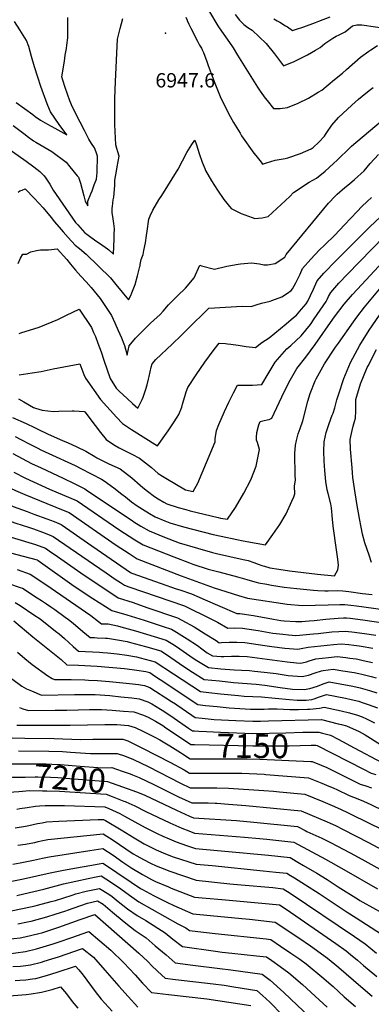
# Model space of a CAD drawing. Units: inches. Extents: x 2514136 to 2519609, y 1541925 to 1547320.
# Drawn here: x 2518451 to 2518875, y 1542838 to 1544025 of the extents above; entities that cross this region are included whole.
import ezdxf
from ezdxf.enums import TextEntityAlignment as Align

# ---------------------------------------------------------------- set-up
doc = ezdxf.new("R2010")
doc.units = ezdxf.units.IN
doc.header["$MEASUREMENT"] = 0
doc.layers.add('tile_2463_34_contour_10ft', color=193, linetype='Continuous')
doc.layers.add('tile_2463_34_spot_elev', color=52, linetype='Continuous')
doc.styles.add('Arial', font='arial.ttf')

msp = doc.modelspace()

# ---------------------------------------------------------------- linework, layer by layer
at = {"layer": 'tile_2463_34_contour_10ft'}
for points, elevation in [([(2518435.6, 1543870.5), (2518459.1, 1543853.9), (2518468.4, 1543847.2), (2518475.6, 1543841.4), (2518480.6, 1543836.2), (2518482.7, 1543833.7), (2518487.7, 1543826.3), (2518491.6, 1543819), (2518518.6, 1543780.2), (2518521.3, 1543777.1), (2518529.9, 1543767.7), (2518532.3, 1543765.9), (2518536.9, 1543762.5), (2518544.1, 1543757.3), (2518547.5, 1543755), (2518556.9, 1543748.4), (2518558.6, 1543747), (2518564.1, 1543741.9), (2518565, 1543760.3), (2518565.3, 1543765.6), (2518565.4, 1543772.5), (2518564.6, 1543778.8), (2518563.8, 1543784.5), (2518562.8, 1543792), (2518562.6, 1543797.3), (2518562.9, 1543799.4), (2518564, 1543807.4), (2518564.5, 1543810.8), (2518566.1, 1543824.5), (2518566.1, 1543831), (2518567.9, 1543841.9), (2518568.8, 1543847.1), (2518571, 1543860), (2518569.6, 1543865.2), (2518568.3, 1543869.2), (2518567.1, 1543873.8), (2518566.2, 1543889.8), (2518566, 1543898.8), (2518566.1, 1543929.5), (2518566.9, 1543950), (2518569.3, 1544000.9), (2518572.3, 1544014.1), (2518575.4, 1544026.1)], 6940), ([(2518443.5, 1543896.9), (2518457.8, 1543886), (2518460.3, 1543884.2), (2518467.7, 1543878.7), (2518470.8, 1543876.9), (2518489.8, 1543865.6), (2518507.1, 1543852.6), (2518511.7, 1543847.3), (2518520.6, 1543836.5), (2518522, 1543834.8), (2518524.6, 1543827.3), (2518526.7, 1543819.9), (2518528.6, 1543812.4), (2518530, 1543805.6), (2518533.3, 1543800.1), (2518533.2, 1543804.6), (2518533.5, 1543805.9), (2518537, 1543814.7), (2518538.5, 1543818.4), (2518541.1, 1543825.5), (2518543.6, 1543832.5), (2518544.5, 1543840.3), (2518544.7, 1543843), (2518544.8, 1543847.2), (2518544.9, 1543853.5), (2518544.9, 1543859.9), (2518543.2, 1543864.8), (2518541.2, 1543869.9), (2518537.9, 1543875.3), (2518534.7, 1543880.7), (2518529.3, 1543890.8), (2518524.1, 1543900.9), (2518514.7, 1543918.9), (2518511.8, 1543926.9), (2518509, 1543934.9), (2518506.2, 1543942.8), (2518503.3, 1543951.5), (2518502.1, 1543955.8), (2518505.1, 1543974.7), (2518506.2, 1543981.6), (2518507.5, 1543989.7), (2518508.1, 1543993.7), (2518509.4, 1544002.5), (2518509.3, 1544011.2), (2518509.4, 1544027.1)], 6930), ([(2518446.8, 1543924.8), (2518466.9, 1543910.1), (2518469.9, 1543907.8), (2518476.1, 1543903.3), (2518484.8, 1543898.5), (2518493.5, 1543893.7), (2518508.1, 1543885.8), (2518498.8, 1543898.4), (2518493.5, 1543906), (2518488.4, 1543913.6), (2518485.2, 1543921), (2518484.4, 1543923), (2518476.8, 1543944.1), (2518472.9, 1543955.4), (2518469.2, 1543967.8), (2518465.6, 1543980.2), (2518462.3, 1543992.1), (2518459.6, 1543999.5), (2518451.4, 1544012.5), (2518445.1, 1544022.5)], 6920), ([(2518651.6, 1544027.7), (2518653, 1544024), (2518653.1, 1544023.7), (2518655.2, 1544019), (2518657.5, 1544014.3), (2518665.5, 1543998.8), (2518668.1, 1543993.8), (2518668.9, 1543992.5), (2518670.2, 1543990.2), (2518671.3, 1543988.1), (2518672.7, 1543984.8), (2518676.8, 1543974), (2518678.4, 1543969.2), (2518681.9, 1543959.7), (2518686.3, 1543947.9), (2518691.2, 1543936.1), (2518693.1, 1543931.8), (2518703.1, 1543911.6), (2518708.8, 1543900.5), (2518716.9, 1543887.7), (2518718.8, 1543884.7), (2518733.6, 1543863.8), (2518736, 1543860.7), (2518742.3, 1543852.6), (2518744, 1543850.5), (2518748.7, 1543852.1), (2518759.3, 1543855.2), (2518771.3, 1543857.4), (2518774.3, 1543858.2), (2518789.6, 1543863.2), (2518802.5, 1543868.9), (2518805.1, 1543870.4), (2518811.8, 1543876.8), (2518818.6, 1543884.2), (2518820, 1543886.2), (2518821.6, 1543888.5), (2518827.5, 1543897.2), (2518835.6, 1543906.7), (2518851.7, 1543921.5), (2518859.8, 1543928.6), (2518864.1, 1543932.2), (2518872.6, 1543939.1), (2518877.3, 1543942.7)], 6940), ([(2518680.1, 1544034.1), (2518689.9, 1544017.2), (2518691.7, 1544014.7), (2518704, 1543997.2), (2518708.5, 1543990.7), (2518714, 1543981.7), (2518737.9, 1543943.4), (2518741.2, 1543938.3), (2518747.2, 1543930), (2518749.5, 1543927), (2518757.1, 1543917.4), (2518765.1, 1543917.6), (2518773.9, 1543918.8), (2518786.8, 1543923.9), (2518799.3, 1543929.9), (2518811, 1543937), (2518815.3, 1543939.7), (2518830.8, 1543952.3), (2518840.4, 1543960.2), (2518845.2, 1543964.4), (2518862.1, 1543979.5), (2518872.3, 1543986.7), (2518874.4, 1543988.2), (2518882.5, 1543993.5)], 6930), ([(2518710.9, 1544030.7), (2518716.4, 1544024), (2518721.4, 1544018.6), (2518726.3, 1544015.2), (2518731.6, 1544011.8), (2518748.2, 1543996), (2518758.5, 1543983.4), (2518768.2, 1543970.7), (2518769.4, 1543968.9), (2518782, 1543974.2), (2518783.9, 1543975), (2518798.4, 1543982.1), (2518807.9, 1543987.8), (2518813.3, 1543991.1), (2518819.3, 1543996), (2518828.6, 1544002.2), (2518832.7, 1544004.8), (2518836.2, 1544006.2), (2518843.8, 1544010), (2518852.3, 1544017.3), (2518857.8, 1544018.3), (2518863.6, 1544018.3), (2518913.3, 1544011.1)], 6920), ([(2518757.8, 1544025.5), (2518761.7, 1544023.3), (2518764.9, 1544021.5), (2518771.8, 1544017.2), (2518774, 1544015.8), (2518780, 1544011.6), (2518783.8, 1544012.8), (2518793.8, 1544016), (2518807.7, 1544021), (2518812, 1544022.7), (2518825.6, 1544027.9)], 6910), ([(2518449.3, 1543816.8), (2518451.5, 1543818.1), (2518454.3, 1543819.2), (2518457.9, 1543820.5), (2518469.1, 1543809), (2518479.3, 1543797.7), (2518489, 1543786.2), (2518493.3, 1543780.7), (2518501.3, 1543771.5), (2518503.5, 1543769), (2518509.7, 1543762.1), (2518518.2, 1543752.8), (2518523.3, 1543748.6), (2518531.4, 1543741.7), (2518560.6, 1543713.2), (2518567, 1543705.5), (2518582.5, 1543686.9), (2518585.1, 1543692.2), (2518586.5, 1543695.4), (2518590.3, 1543705.5), (2518593.3, 1543715.6), (2518596.2, 1543726.9), (2518596.3, 1543727.9), (2518596.4, 1543729.5), (2518597.8, 1543735.3), (2518599.9, 1543741.5), (2518600.9, 1543746.2), (2518603, 1543755.7), (2518604.1, 1543764.3), (2518604.9, 1543769.8), (2518606.9, 1543784), (2518608.4, 1543788.3), (2518611.7, 1543794.9), (2518619.1, 1543807.4), (2518622.6, 1543812.6), (2518642.3, 1543844.4), (2518647.3, 1543854.6), (2518652.7, 1543864.5), (2518658.8, 1543874.2), (2518662.5, 1543879.2), (2518664.2, 1543873.5), (2518667.6, 1543863.1), (2518671.2, 1543852.8), (2518674.3, 1543845), (2518675.2, 1543842.8), (2518682.4, 1543830.2), (2518689.5, 1543818.9), (2518697.5, 1543807.8), (2518706.2, 1543797.1), (2518718.1, 1543791.1), (2518731.4, 1543785.9), (2518734.7, 1543785), (2518743.7, 1543785.7), (2518750.6, 1543787.5), (2518766.3, 1543801.6), (2518776.9, 1543811.5), (2518781.5, 1543816.3), (2518800.4, 1543828.7), (2518809, 1543833.4), (2518819.7, 1543842.1), (2518829.7, 1543851.2), (2518833.9, 1543855.1), (2518849.7, 1543870.6), (2518851.2, 1543871.9), (2518915.1, 1543925.9)], 6950), ([(2518449.3, 1543730.6), (2518452.3, 1543736.9), (2518455, 1543741.9), (2518459.5, 1543742), (2518464.8, 1543744.8), (2518471.3, 1543746.3), (2518476.3, 1543747.3), (2518486.1, 1543747.3), (2518496.2, 1543748.2), (2518507.9, 1543735.6), (2518512.3, 1543730), (2518518.4, 1543722.7), (2518524.8, 1543715.5), (2518531.2, 1543708.6), (2518537.2, 1543701.9), (2518548.2, 1543688.4), (2518561.8, 1543668.1), (2518565.8, 1543659), (2518569.8, 1543650), (2518573.8, 1543640.9), (2518576.7, 1543634), (2518577.6, 1543631.6), (2518580.9, 1543620.3), (2518583, 1543631.2), (2518591, 1543640.5), (2518606.3, 1543656.5), (2518608.8, 1543658.8), (2518612.9, 1543662.5), (2518620.4, 1543669.2), (2518624.1, 1543673.3), (2518630.7, 1543680.7), (2518638.7, 1543688.8), (2518641.6, 1543691.8), (2518651.3, 1543701.1), (2518661.6, 1543713.3), (2518668.5, 1543728.8), (2518670.4, 1543727.9), (2518685.9, 1543723.8), (2518700.8, 1543727.3), (2518714.7, 1543729.8), (2518717.4, 1543730.2), (2518730.8, 1543731.5), (2518740.3, 1543730.2), (2518745.6, 1543729.1), (2518749.8, 1543729), (2518759.4, 1543730.8), (2518770.7, 1543738.2), (2518772.5, 1543741.6), (2518823.5, 1543803.3), (2518831.5, 1543811.9), (2518833.8, 1543814.3), (2518843.3, 1543822.1), (2518849, 1543826.7), (2518855, 1543831.9), (2518866.4, 1543842.2), (2518873.6, 1543851), (2518883.7, 1543862.2)], 6960), ([(2518450.5, 1543646.3), (2518452.7, 1543647), (2518474.5, 1543654), (2518497.1, 1543663), (2518507.8, 1543668.4), (2518523, 1543675.7), (2518537.7, 1543653.3), (2518540.3, 1543647.6), (2518542.6, 1543642.7), (2518545.6, 1543634.5), (2518549.3, 1543624.3), (2518552.8, 1543614), (2518560.1, 1543591.9), (2518567.6, 1543580.3), (2518571, 1543576.9), (2518580.6, 1543567.9), (2518587.3, 1543561.8), (2518593.6, 1543556.2), (2518597, 1543562.6), (2518598.8, 1543566.7), (2518600, 1543569.7), (2518602.5, 1543576.9), (2518603.3, 1543579.3), (2518604.8, 1543584.2), (2518606.5, 1543591.3), (2518607.1, 1543594.3), (2518609.9, 1543605.5), (2518610.9, 1543609.5), (2518615.2, 1543615.1), (2518634.9, 1543633.2), (2518646, 1543643.8), (2518664.4, 1543662.5), (2518667.8, 1543665.7), (2518679.4, 1543676.6), (2518699.5, 1543678), (2518719.3, 1543679.1), (2518730.4, 1543679), (2518736.2, 1543680.7), (2518742.8, 1543683), (2518753.1, 1543685.3), (2518755.3, 1543686), (2518767.4, 1543690.5), (2518774.1, 1543694.8), (2518778.6, 1543698), (2518780, 1543700.1), (2518784.1, 1543707.3), (2518789.2, 1543717.6), (2518792.3, 1543724.7), (2518802.2, 1543735.7), (2518812.3, 1543746.6), (2518819.1, 1543753), (2518831, 1543764.7), (2518842.9, 1543777.3), (2518858, 1543793.3), (2518863.8, 1543799.2), (2518870.2, 1543805.3), (2518875.5, 1543810.1)], 6970), ([(2518449.9, 1543567.7), (2518456.2, 1543563.7), (2518467.8, 1543557.1), (2518470.4, 1543556.1), (2518478.2, 1543553.8), (2518491.9, 1543552.4), (2518498.3, 1543552.7), (2518514.3, 1543552.9), (2518516.7, 1543552.9), (2518529, 1543552.1), (2518529.8, 1543552), (2518542.3, 1543535.4), (2518548.8, 1543527), (2518555.4, 1543518.6), (2518559.5, 1543515.8), (2518566.3, 1543511.3), (2518571.1, 1543508.4), (2518576.6, 1543505.5), (2518586.3, 1543500.7), (2518595.8, 1543495.8), (2518610, 1543484.9), (2518618.3, 1543477.5), (2518623.2, 1543474.4), (2518627.4, 1543472), (2518651.3, 1543458), (2518660.3, 1543455.6), (2518665.8, 1543465.9), (2518686.7, 1543515.5), (2518686.9, 1543519.3), (2518688.3, 1543529.5), (2518691.1, 1543536.4), (2518698, 1543552.3), (2518703.2, 1543563.3), (2518708.9, 1543574.6), (2518713.9, 1543583.8), (2518717.6, 1543583.9), (2518727, 1543584), (2518731.7, 1543584), (2518737.7, 1543584.3), (2518743.2, 1543584.7), (2518750.8, 1543597.7), (2518759.1, 1543611.7), (2518773.4, 1543627.6), (2518778.1, 1543631.8), (2518790.4, 1543643.5), (2518801.8, 1543657.3), (2518806.4, 1543663.9), (2518820.9, 1543685), (2518821.9, 1543687.4), (2518823.6, 1543690.7), (2518826.4, 1543695.7), (2518836.1, 1543707), (2518846.5, 1543717.7), (2518934.7, 1543808.4)], 6990), ([(2518450.4, 1543596.4), (2518466.2, 1543598.9), (2518477, 1543600.6), (2518491.4, 1543603.5), (2518523.8, 1543609.7), (2518528.5, 1543596.7), (2518530.4, 1543592.3), (2518548.7, 1543566.6), (2518567.9, 1543545.4), (2518575.1, 1543537.6), (2518586.2, 1543530.5), (2518617.2, 1543510.8), (2518630.1, 1543528.9), (2518636.8, 1543538.5), (2518641, 1543545.4), (2518642.9, 1543548.6), (2518646.7, 1543557.4), (2518647.4, 1543560.9), (2518650.2, 1543570.5), (2518652, 1543576), (2518653.8, 1543581.3), (2518663.8, 1543596.5), (2518674.4, 1543611.7), (2518685.6, 1543627), (2518691.7, 1543634.7), (2518699.5, 1543634.1), (2518701.6, 1543633.9), (2518705.8, 1543633.3), (2518714.6, 1543632.1), (2518724.1, 1543630.7), (2518735.6, 1543629.5), (2518743, 1543635.4), (2518747.5, 1543638.4), (2518751.9, 1543640.9), (2518772.4, 1543657.9), (2518781.3, 1543665.4), (2518784.8, 1543668.5), (2518791.1, 1543675.5), (2518796.4, 1543681.9), (2518798.8, 1543685.3), (2518802, 1543692.1), (2518805.5, 1543699.8), (2518806.7, 1543702.7), (2518809.9, 1543709.8), (2518818, 1543719), (2518820.7, 1543722), (2518829.9, 1543731.6), (2518873.3, 1543774.8), (2518886.1, 1543787)], 6980), ([(2518442.5, 1543545.1), (2518459.1, 1543537.8), (2518469, 1543533.1), (2518474, 1543530.6), (2518484.8, 1543525.3), (2518503.8, 1543516.7), (2518508.7, 1543514.7), (2518520, 1543509.8), (2518531.1, 1543504.3), (2518541.9, 1543497.8), (2518544.1, 1543496.5), (2518552.3, 1543492.3), (2518557.9, 1543489.5), (2518562.3, 1543487.7), (2518572.2, 1543483), (2518586.5, 1543472.1), (2518596.4, 1543463.3), (2518599.6, 1543460.6), (2518605.3, 1543456), (2518613.9, 1543449.7), (2518618.1, 1543446.8), (2518625, 1543442.9), (2518628.5, 1543441.1), (2518642.3, 1543436.6), (2518651.4, 1543434), (2518656.8, 1543432.6), (2518690.4, 1543424.5), (2518693.3, 1543423.8), (2518701.7, 1543422.3), (2518711.2, 1543436.7), (2518721.6, 1543453.8), (2518730, 1543470), (2518736.3, 1543486.3), (2518740.2, 1543506.5), (2518738.7, 1543512.1), (2518737.9, 1543514.7), (2518736.9, 1543517.5), (2518736.6, 1543520.7), (2518737.1, 1543527), (2518739.5, 1543536.1), (2518741.3, 1543540), (2518746, 1543541.3), (2518749.7, 1543542.1), (2518751.9, 1543542.5), (2518755.1, 1543544.3), (2518770, 1543575.8), (2518777.3, 1543590.1), (2518785.2, 1543604.2), (2518796.1, 1543617.6), (2518807.3, 1543632.8), (2518828.8, 1543663.6), (2518830.8, 1543666.3), (2518842.5, 1543681.5), (2518852.3, 1543693.2), (2518863.6, 1543705.4), (2518903.8, 1543748.7)], 7000), ([(2518445.8, 1543521.9), (2518452.4, 1543518.6), (2518463.6, 1543512.9), (2518472.9, 1543507.9), (2518476.5, 1543506.1), (2518486.2, 1543501.5), (2518518.2, 1543487), (2518525.1, 1543483.7), (2518549.7, 1543470.8), (2518552.9, 1543468.6), (2518564.7, 1543460.3), (2518574.5, 1543452.5), (2518578.6, 1543449.2), (2518586.2, 1543443.3), (2518592.8, 1543438.7), (2518599.2, 1543434.5), (2518607.8, 1543429.1), (2518614.5, 1543425.3), (2518626.3, 1543420.3), (2518632.4, 1543418.1), (2518648.8, 1543413.1), (2518684.6, 1543404.1), (2518694.2, 1543401.8), (2518712.8, 1543397.9), (2518720.5, 1543396.5), (2518736.4, 1543393.6), (2518747.7, 1543391.7), (2518756.4, 1543403.8), (2518764.7, 1543415.9), (2518772.6, 1543428.9), (2518779.5, 1543444.3), (2518781.6, 1543449.5), (2518782.9, 1543452.9), (2518782.6, 1543462.2), (2518783.6, 1543469.8), (2518783.4, 1543474.9), (2518783, 1543501.6), (2518783.6, 1543511.8), (2518784.9, 1543517.3), (2518787.1, 1543525.5), (2518789.4, 1543531.6), (2518792.7, 1543540.8), (2518798.7, 1543564.6), (2518801.3, 1543573.9), (2518807.3, 1543589), (2518808.6, 1543591.5), (2518818.7, 1543609.8), (2518832.1, 1543629.6), (2518835.6, 1543634.7), (2518853.5, 1543660.2), (2518857.7, 1543665.8), (2518867, 1543678), (2518895.2, 1543711.7)], 7010), ([(2518443, 1543501.4), (2518465.5, 1543489.7), (2518476.9, 1543484.2), (2518503.7, 1543471.9), (2518516.9, 1543465.4), (2518529.9, 1543458.9), (2518533.1, 1543456.7), (2518586.9, 1543420.7), (2518589, 1543419.4), (2518597.4, 1543414.2), (2518607.3, 1543408.5), (2518625.7, 1543400.8), (2518643.5, 1543393.9), (2518665.5, 1543387.3), (2518683.6, 1543382.4), (2518688.5, 1543381.2), (2518720.5, 1543373.9), (2518726.8, 1543372.6), (2518733.3, 1543370.3), (2518738.7, 1543368.3), (2518743.1, 1543366.7), (2518746.2, 1543365.8), (2518752.9, 1543363.9), (2518763.8, 1543362), (2518776.3, 1543360.2), (2518810.2, 1543356), (2518830.7, 1543354.1), (2518834.8, 1543361.4), (2518835.7, 1543366.9), (2518834.7, 1543374.1), (2518833, 1543385.3), (2518829.1, 1543414.1), (2518828.4, 1543422.5), (2518827, 1543436.2), (2518826.3, 1543441), (2518823.3, 1543453.5), (2518822, 1543457.9), (2518820.4, 1543467.7), (2518819.2, 1543481.1), (2518818.2, 1543492.5), (2518818, 1543504.4), (2518818.2, 1543515.8), (2518820.8, 1543526.8), (2518824.4, 1543537.8), (2518828.1, 1543547.7), (2518829, 1543550.4), (2518831.1, 1543556.8), (2518833.7, 1543566.4), (2518835.8, 1543573.5), (2518842.2, 1543591.9), (2518850.1, 1543611.3), (2518861.1, 1543632.1), (2518872.7, 1543650.3), (2518889.5, 1543674.8)], 7020), ([(2518875.5, 1543370.1), (2518872.4, 1543379.1), (2518867.4, 1543394.1), (2518864.7, 1543404.5), (2518862.8, 1543412.7), (2518861, 1543423.1), (2518857.8, 1543441.4), (2518854.9, 1543459.6), (2518853, 1543472.5), (2518852.4, 1543478.1), (2518851.9, 1543484.3), (2518850.2, 1543507), (2518849.8, 1543518.4), (2518851.9, 1543529.3), (2518853.3, 1543534.7), (2518854.9, 1543540.2), (2518856.2, 1543544.1), (2518856.3, 1543553), (2518856.6, 1543566.8), (2518862.2, 1543585.6), (2518870.3, 1543605.2), (2518871.3, 1543607.4), (2518881.5, 1543627)], 7030), ([(2518330.5, 1543499.5), (2518331.5, 1543499.2), (2518408.8, 1543475.7), (2518433.2, 1543463.1), (2518446, 1543456.9), (2518457.2, 1543452), (2518474.9, 1543444.9)], 7040), ([(2518323.5, 1543481.9), (2518326.8, 1543481.1), (2518346.4, 1543475.5), (2518362.8, 1543470.5), (2518397.7, 1543459.8), (2518420.7, 1543448.2), (2518432, 1543443), (2518443.5, 1543437.9), (2518460.3, 1543431.5), (2518468.3, 1543428.6)], 7050), ([(2518444.3, 1543479), (2518458.2, 1543472), (2518487.1, 1543458.7), (2518520.3, 1543444.6), (2518570.9, 1543410), (2518590.2, 1543397.6), (2518600, 1543391.6), (2518618.5, 1543384.2), (2518637.1, 1543376.9), (2518655.8, 1543369.8), (2518660.1, 1543368.2), (2518678.6, 1543362.3), (2518691.2, 1543358.9), (2518714, 1543353.1), (2518725.1, 1543349.9), (2518731.7, 1543347.8), (2518736.2, 1543346.4), (2518739.3, 1543345.5), (2518749, 1543343.9), (2518754.7, 1543343), (2518770.2, 1543340.6), (2518785.2, 1543338.7), (2518805.5, 1543336.8), (2518810.8, 1543336.4), (2518819.2, 1543336.2), (2518823.2, 1543336.2), (2518834.8, 1543336.3), (2518840.7, 1543336.2), (2518848, 1543335.2), (2518864.5, 1543333), (2518876.3, 1543331.7)], 7030), ([(2518346.3, 1543456.2), (2518354.6, 1543453.9), (2518365.8, 1543450.5), (2518376.9, 1543447.1), (2518387.9, 1543443.6), (2518396.9, 1543438.5), (2518406.6, 1543433.7), (2518418.1, 1543428.6), (2518429.7, 1543423.6), (2518446.7, 1543417.5), (2518461.9, 1543412.6)], 7060), ([(2518474.9, 1543444.9), (2518503.7, 1543433.3), (2518510.8, 1543430.3), (2518567.6, 1543391.1), (2518583, 1543380.9), (2518592.7, 1543374.7), (2518645.7, 1543354.1), (2518685.6, 1543339.7), (2518715.2, 1543330.3), (2518725.7, 1543327.1), (2518773.8, 1543320), (2518791.6, 1543318.2), (2518807.6, 1543318.6), (2518823.3, 1543319.3), (2518837.2, 1543319.6), (2518843.1, 1543319.6), (2518850.4, 1543318.9), (2518857.2, 1543318), (2518889.6, 1543313.7)], 7040), ([(2518468.3, 1543428.6), (2518483.8, 1543423), (2518492.8, 1543419.5), (2518501.3, 1543416), (2518502.5, 1543415.2), (2518532.8, 1543394.1), (2518584.9, 1543358.2), (2518585.4, 1543357.8), (2518586.5, 1543357.4), (2518621.8, 1543344.9), (2518640, 1543338.5), (2518644.3, 1543337.1), (2518658.3, 1543332.4), (2518667.6, 1543328.4), (2518672, 1543326.4), (2518712.9, 1543308.9), (2518716.8, 1543308.9), (2518733, 1543306.5), (2518757.2, 1543301.8), (2518766.2, 1543300.3), (2518770, 1543300), (2518784.2, 1543299), (2518791.2, 1543299.2), (2518800.4, 1543299.8), (2518806.1, 1543300.4), (2518820.3, 1543301.9), (2518835, 1543303.2), (2518841.6, 1543303.3), (2518845.4, 1543303.3), (2518849.8, 1543303), (2518865, 1543301.2), (2518903.1, 1543295.5)], 7050), ([(2518419.3, 1543407.3), (2518470.2, 1543392.1), (2518482.2, 1543387.4), (2518489.5, 1543382.4), (2518492.7, 1543380.1), (2518525, 1543357.6), (2518570, 1543327.5), (2518588, 1543321.9), (2518604.6, 1543316.1), (2518641.4, 1543303.3), (2518646.7, 1543300.6), (2518661.4, 1543292.6), (2518675, 1543284.4), (2518687.9, 1543276.1), (2518691.6, 1543273.5), (2518694.4, 1543273.7), (2518703.8, 1543274), (2518713.2, 1543274), (2518722.7, 1543273.7), (2518738.9, 1543271.4), (2518746.8, 1543270), (2518755.1, 1543269), (2518771, 1543267.1), (2518786.7, 1543265.7), (2518790.6, 1543266.5), (2518799.2, 1543268.2), (2518829.7, 1543271.5), (2518838.9, 1543272.3), (2518848, 1543271.3), (2518854.1, 1543270.6), (2518860.5, 1543269.7), (2518862.9, 1543269.4), (2518876.8, 1543266.8)], 7070), ([(2518461.9, 1543412.6), (2518464.3, 1543411.9), (2518468, 1543410.8), (2518478.5, 1543406.8), (2518486, 1543404), (2518491.7, 1543401.7), (2518540.3, 1543368.2), (2518555.3, 1543357.9), (2518566.5, 1543350.2), (2518572.8, 1543346), (2518577.7, 1543342.7), (2518582.9, 1543340.9), (2518649.9, 1543317.8), (2518657.1, 1543314.5), (2518674.6, 1543306), (2518689.8, 1543298.1), (2518702.3, 1543291.2), (2518710.3, 1543291.3), (2518719.8, 1543291), (2518736, 1543288.6), (2518738.7, 1543288.1), (2518756.5, 1543284.9), (2518768.4, 1543283.7), (2518775.1, 1543283.1), (2518784.2, 1543282.4), (2518805.3, 1543284.1), (2518811.1, 1543284.7), (2518827.6, 1543286.5), (2518835.9, 1543287.2), (2518843.8, 1543287.6), (2518851.5, 1543286.7), (2518866.9, 1543284.7), (2518880.6, 1543282.6)], 7060), ([(2518406.1, 1543390.6), (2518472.3, 1543373.3), (2518472.7, 1543373.1), (2518473.5, 1543372.6), (2518516.8, 1543341.8), (2518539.4, 1543326.8), (2518562.3, 1543312.4), (2518580.5, 1543307.2), (2518601.4, 1543300.7), (2518624.3, 1543293.1), (2518634.3, 1543289.8), (2518640.2, 1543286.4), (2518646.8, 1543282.4), (2518653.2, 1543278.3), (2518665.5, 1543270), (2518670.9, 1543266.1), (2518677.4, 1543261.5), (2518683.8, 1543257.7), (2518694.3, 1543256.7), (2518697.2, 1543256.9), (2518706.6, 1543257.2), (2518716, 1543257.1), (2518725.5, 1543256.7), (2518755.5, 1543253), (2518773.5, 1543250.5), (2518784.8, 1543249.3), (2518789.3, 1543248.9), (2518791.8, 1543249.4), (2518797.1, 1543250.6), (2518800.1, 1543251.7), (2518808.3, 1543254), (2518823.5, 1543255.8), (2518834.1, 1543256.9), (2518844.5, 1543255.7), (2518849.2, 1543255), (2518856.7, 1543253.9), (2518859, 1543253.5), (2518865.5, 1543252.2), (2518876.4, 1543249.6)], 7080), ([(2518448.1, 1543361.6), (2518463.7, 1543356.1), (2518482.7, 1543343.8), (2518537.1, 1543306.5), (2518546.4, 1543299.2), (2518550, 1543296.3), (2518552.2, 1543296.2), (2518557.8, 1543296.1), (2518569, 1543293.9), (2518573.2, 1543292.7), (2518591, 1543287.8), (2518613.5, 1543281.1), (2518627.7, 1543276.7), (2518636, 1543271.6), (2518640.1, 1543269), (2518648.4, 1543263.3), (2518660.2, 1543254.8), (2518664.6, 1543252), (2518678.7, 1543243.5), (2518693.9, 1543242), (2518709.7, 1543240.7), (2518718.8, 1543240.6), (2518728.3, 1543240.1), (2518734.5, 1543239.4), (2518745.9, 1543238.2), (2518760.4, 1543236.2), (2518774.7, 1543233.9), (2518791.7, 1543232.6), (2518799.6, 1543234.2), (2518807.3, 1543237.1), (2518815.1, 1543239.5), (2518817.2, 1543240.1), (2518829.2, 1543241.6), (2518840.7, 1543239.8), (2518854.4, 1543237.6), (2518860.2, 1543236.4), (2518863.7, 1543235.7), (2518874.8, 1543232.7), (2518881.1, 1543231)], 7090), ([(2518437.5, 1543344.8), (2518451.9, 1543340.1), (2518454.7, 1543339.1), (2518472.2, 1543327.8), (2518477.4, 1543324.4), (2518483.5, 1543320.4), (2518488.7, 1543316.9), (2518493.5, 1543313.5), (2518506.2, 1543304.3), (2518509.9, 1543301.5), (2518515.5, 1543297), (2518527.3, 1543287), (2518536, 1543279.8), (2518541.5, 1543279.6), (2518544.5, 1543279.4), (2518554.7, 1543279), (2518557, 1543278.8), (2518566.9, 1543277.2), (2518569.3, 1543276.8), (2518580.8, 1543274.8), (2518584.6, 1543273.8), (2518602.8, 1543268.9), (2518621.2, 1543263.6), (2518631.7, 1543256.8), (2518633.4, 1543255.7), (2518643.7, 1543248.3), (2518645.6, 1543247.1), (2518659.6, 1543238.2), (2518673.6, 1543229.3), (2518692, 1543227.4), (2518708.8, 1543225.7), (2518736.2, 1543223.5), (2518746.8, 1543222.2), (2518765.3, 1543219.5), (2518780, 1543217.7), (2518794, 1543217.2), (2518801.1, 1543218.2), (2518810.1, 1543221.2), (2518817.1, 1543224), (2518824.5, 1543226.2), (2518852.7, 1543221.3), (2518861.9, 1543219.3), (2518873, 1543215.9), (2518881.9, 1543213.1)], 7100), ([(2518445.8, 1543322), (2518451.7, 1543318.2), (2518468.4, 1543307.2), (2518475.8, 1543302.2), (2518494.5, 1543287.5), (2518498.6, 1543284.3), (2518505.2, 1543278.5), (2518515.8, 1543268.8), (2518522, 1543263.3), (2518547.3, 1543262.1), (2518551.5, 1543261.9), (2518557.1, 1543261.4), (2518568.6, 1543260.1), (2518580.3, 1543258.5), (2518592.2, 1543256.5), (2518596.3, 1543255.4), (2518614.6, 1543250.5), (2518636.8, 1543235.8), (2518669, 1543214.8), (2518679.1, 1543213.6), (2518693.2, 1543212), (2518714.9, 1543209.7), (2518721.7, 1543209.1), (2518732.1, 1543208.5), (2518742.7, 1543208.1), (2518759.2, 1543206.8), (2518776.3, 1543205.1), (2518785.8, 1543204.3), (2518791.4, 1543204.2), (2518796.4, 1543204.4), (2518803.4, 1543205.1), (2518806.3, 1543205.9), (2518811.6, 1543207.7), (2518813.8, 1543208.6), (2518821.3, 1543211.1), (2518844.2, 1543206.5), (2518850.9, 1543205.1), (2518860.1, 1543202.9), (2518862.9, 1543202), (2518871.2, 1543199.1), (2518882.5, 1543195.1)], 7110), ([(2518444.3, 1543299.9), (2518467.2, 1543280.4), (2518501.2, 1543253.1), (2518507.9, 1543246.8), (2518522, 1543246.4), (2518544.7, 1543245.1), (2518577.4, 1543242.3), (2518586.8, 1543241.2), (2518592.5, 1543240.5), (2518603.3, 1543238.7), (2518608.1, 1543237.4), (2518610.8, 1543235.6), (2518617.5, 1543231.2), (2518620.6, 1543229.1), (2518665.8, 1543199), (2518675.1, 1543198), (2518689.3, 1543196.5), (2518703.6, 1543195.1), (2518729.6, 1543193.6), (2518732.1, 1543193.5), (2518741.7, 1543193.5), (2518746.1, 1543193.5), (2518751.3, 1543193.7), (2518759.3, 1543193.9), (2518761.7, 1543193.8), (2518777, 1543192.9), (2518787.4, 1543192.8), (2518798.3, 1543193.2), (2518801, 1543193.4), (2518812.8, 1543194.5), (2518818.1, 1543196), (2518838.6, 1543191.5), (2518848.8, 1543189), (2518858.3, 1543186.2), (2518864, 1543184.2), (2518869.4, 1543181.9), (2518879, 1543177.1)], 7120), ([(2518448.7, 1543262.1), (2518457.5, 1543254.4), (2518466.1, 1543247.4), (2518485.3, 1543233.5), (2518490.5, 1543230.4), (2518493, 1543229), (2518499.2, 1543229.1), (2518513.3, 1543229.3), (2518529.7, 1543228.7), (2518534, 1543228.5), (2518545.2, 1543228), (2518559.3, 1543226.8), (2518583.5, 1543224.4), (2518594.4, 1543223.1), (2518601.6, 1543222.1), (2518608, 1543219.5), (2518634.4, 1543202.7), (2518639, 1543199.7), (2518640.7, 1543198.6), (2518658.6, 1543186), (2518662.6, 1543183.2), (2518671.1, 1543182.4), (2518685.5, 1543181.1), (2518711.6, 1543179.7), (2518732.1, 1543178.9), (2518735.7, 1543178.9), (2518741.7, 1543179), (2518751, 1543179.4), (2518814.9, 1543180.9), (2518835.3, 1543175.9), (2518839, 1543174.9), (2518845.2, 1543173.2), (2518860.6, 1543166.3), (2518867.7, 1543162.3), (2518874.2, 1543158.4), (2518887.3, 1543150.2)], 7130), ([(2518441.2, 1543230.4), (2518453.9, 1543221.2), (2518459.4, 1543218.1), (2518465.6, 1543215.4), (2518477.5, 1543210.4), (2518517.3, 1543211.2), (2518531.5, 1543211.2), (2518542, 1543210.9), (2518559.7, 1543209.7), (2518573.1, 1543208.4), (2518586.5, 1543207), (2518595.2, 1543206), (2518605.7, 1543202.1), (2518610.4, 1543200), (2518620.9, 1543193.5), (2518625, 1543191), (2518637.4, 1543182.7), (2518654.7, 1543170.6), (2518659.4, 1543167.4), (2518662, 1543167.2)], 7140), ([(2518450.9, 1543195.3), (2518455.1, 1543193.9), (2518462, 1543191.8), (2518493.9, 1543192), (2518508, 1543192.2), (2518535.5, 1543193.1), (2518549.8, 1543193.1), (2518562.8, 1543192.3), (2518576.2, 1543191.1), (2518588.7, 1543190), (2518600.4, 1543186.1), (2518603.3, 1543184.9), (2518606.1, 1543183.8), (2518609.9, 1543181.8), (2518615, 1543179), (2518623.7, 1543173.6), (2518627.5, 1543171), (2518646.2, 1543158.4), (2518657.4, 1543150.9), (2518661.9, 1543150.8)], 7150), ([(2518447.9, 1543174.1), (2518452.2, 1543174), (2518512, 1543174.1), (2518554, 1543174.8), (2518568.2, 1543174.8), (2518582.3, 1543173.9), (2518590.4, 1543171.1), (2518599.7, 1543166.8), (2518614, 1543159.8), (2518620.3, 1543156.3), (2518632.4, 1543149.4), (2518645.2, 1543141), (2518647.6, 1543139.4), (2518656.7, 1543133.6), (2518661.7, 1543133.6)], 7160), ([(2518442, 1543158.8), (2518457.4, 1543158.4), (2518492.7, 1543158.2), (2518524.7, 1543157), (2518539.4, 1543157.1), (2518559, 1543157.3), (2518568.8, 1543157.4), (2518575.7, 1543157.3), (2518581.5, 1543155.1), (2518599.2, 1543146.5), (2518633, 1543129.1), (2518649.5, 1543120.3), (2518656, 1543116.3), (2518674.9, 1543116.3), (2518702.4, 1543116.4), (2518719.2, 1543116.1), (2518746, 1543115), (2518748, 1543114.8), (2518799.4, 1543110.6), (2518815.6, 1543104.1), (2518821.3, 1543101.8), (2518830, 1543098.1), (2518833.6, 1543096.5), (2518848.3, 1543089.2), (2518853.7, 1543087.3), (2518856.9, 1543086.3), (2518865.8, 1543082.3), (2518874.5, 1543078.3), (2518890.4, 1543070.7)], 7170), ([(2518662, 1543167.2), (2518667.1, 1543166.8), (2518676.4, 1543166.3), (2518693.3, 1543165.5), (2518732.2, 1543164.1), (2518771.9, 1543164.9), (2518792.5, 1543165.7), (2518802.7, 1543165.7)], 7140), ([(2518802.7, 1543165.7), (2518811.7, 1543165.7), (2518816.3, 1543164.6), (2518826.1, 1543162), (2518835.1, 1543157.4), (2518840.6, 1543154.6), (2518854.6, 1543146.6), (2518887.7, 1543129.3)], 7140), ([(2518661.9, 1543150.8), (2518732.2, 1543149), (2518776.2, 1543149.3), (2518802.6, 1543150.2)], 7150), ([(2518802.6, 1543150.2), (2518802.9, 1543150.2), (2518808.4, 1543150.2), (2518809.8, 1543149.7), (2518865.7, 1543121.1), (2518874.9, 1543116.3), (2518880.4, 1543114.6)], 7150), ([(2518449.9, 1543143), (2518486.5, 1543142.8), (2518502.9, 1543142.2), (2518512.5, 1543141.5), (2518536.7, 1543139.9), (2518545.3, 1543140), (2518552.2, 1543140), (2518566.1, 1543140.1), (2518568.9, 1543140.1), (2518577.6, 1543137), (2518588.4, 1543132.9), (2518606.1, 1543124.3), (2518644.9, 1543104.3), (2518656.8, 1543098.5), (2518666.7, 1543098.5), (2518674.6, 1543098.6), (2518688.9, 1543098.5), (2518702.9, 1543098), (2518745.6, 1543095.3), (2518757.4, 1543094.4), (2518764.4, 1543093.8), (2518794.9, 1543090.8), (2518816.8, 1543081.9), (2518827.9, 1543077.4), (2518838, 1543072.8), (2518847.2, 1543068.4), (2518851.1, 1543066.5), (2518889.2, 1543047.9)], 7180), ([(2518661.7, 1543133.6), (2518675.6, 1543133.5), (2518725.4, 1543133.4), (2518740.6, 1543133.1), (2518802.4, 1543130.5)], 7160), ([(2518435.7, 1543127.7), (2518439.5, 1543127.5), (2518452.5, 1543127.4), (2518467.7, 1543127.5), (2518483.1, 1543127.4), (2518496.7, 1543126.8), (2518499.9, 1543126.7), (2518524.3, 1543124.7), (2518545.5, 1543123), (2518548.7, 1543122.8), (2518562.1, 1543122.9), (2518567.9, 1543121), (2518574.8, 1543118.7), (2518584.4, 1543115.4), (2518587.3, 1543114.3), (2518589.3, 1543113.5)], 7190), ([(2518802.4, 1543130.5), (2518803.9, 1543130.4), (2518814.8, 1543126), (2518821.6, 1543123.2), (2518828, 1543119.9), (2518861.9, 1543103), (2518868.7, 1543100.8), (2518875.5, 1543098.7)], 7160), ([(2518434.4, 1543111.7), (2518442.6, 1543111.5), (2518457.8, 1543111.6), (2518469.9, 1543111.8), (2518473, 1543111.8), (2518488.5, 1543111.5), (2518497.3, 1543111), (2518506.9, 1543110.2), (2518511.6, 1543109.9), (2518556.9, 1543106.2), (2518580.8, 1543097.8), (2518587.8, 1543095.3)], 7200), ([(2518589.3, 1543113.5), (2518595.2, 1543111.1), (2518612.9, 1543102.6), (2518627.2, 1543095.4), (2518642.6, 1543087.9), (2518658.7, 1543080.5), (2518668.5, 1543080.4), (2518672.7, 1543080.4), (2518678.4, 1543080.3), (2518686.8, 1543080), (2518688.9, 1543079.9), (2518703, 1543078.9), (2518723.7, 1543077.2), (2518790.4, 1543071), (2518821.8, 1543057.7), (2518832.1, 1543053), (2518841.2, 1543048.4), (2518871.9, 1543032.7), (2518889, 1543023.4)], 7190), ([(2518438.3, 1543093.2), (2518450, 1543094.2), (2518463.1, 1543095.2), (2518478.5, 1543095.1), (2518484, 1543095), (2518499.3, 1543094.4), (2518555.3, 1543090.9), (2518562.6, 1543088.1), (2518576.6, 1543082.6), (2518578.3, 1543081.9)], 7210), ([(2518587.8, 1543095.3), (2518591, 1543094.2), (2518593.3, 1543093.2), (2518602, 1543089.6), (2518640.1, 1543071.5), (2518656.1, 1543064.4), (2518660.6, 1543062.5), (2518712.5, 1543059.2), (2518733.4, 1543057.2), (2518786.1, 1543051.9), (2518795.5, 1543047), (2518797.5, 1543045.9), (2518815.6, 1543037.7), (2518826, 1543032.7), (2518849.7, 1543020.1), (2518863.6, 1543012.5), (2518889.2, 1542998.4)], 7200), ([(2518447.6, 1543072.9), (2518451.4, 1543073.5), (2518460.2, 1543075), (2518470.4, 1543076.4), (2518475, 1543076.8), (2518481.9, 1543077.1), (2518505.3, 1543077.4), (2518553.7, 1543075.5), (2518558.5, 1543073.6), (2518572, 1543067.8), (2518577.6, 1543064.6), (2518602.3, 1543050.8), (2518616.8, 1543043.6), (2518623.9, 1543040.3), (2518631.3, 1543037), (2518639.7, 1543033.5), (2518652.2, 1543028.9), (2518663, 1543025.3), (2518711.7, 1543021), (2518737.8, 1543018.5), (2518751, 1543017.2), (2518777.4, 1543014.4), (2518779.2, 1543013.4), (2518786.7, 1543009), (2518793.5, 1543005), (2518809.3, 1542995.7), (2518821.8, 1542988), (2518835.3, 1542979.4), (2518859.6, 1542963.9), (2518861.3, 1542962.9), (2518864.9, 1542960.8), (2518888.3, 1542947.7)], 7220), ([(2518578.3, 1543081.9), (2518579, 1543081.6), (2518590.1, 1543076.8), (2518603.2, 1543070.1), (2518617.7, 1543063.1), (2518632.2, 1543056.4), (2518639.3, 1543053.3), (2518646.7, 1543050.1), (2518655.3, 1543046.6), (2518662, 1543044.1), (2518722.2, 1543039.2), (2518740.3, 1543037.4), (2518749.1, 1543036.5), (2518781.7, 1543033.2), (2518820, 1543012.4), (2518842, 1543000.2), (2518882.4, 1542976.9)], 7210), ([(2518445.7, 1543050.5), (2518458.3, 1543052.5), (2518462.1, 1543053.3), (2518467.6, 1543054.4), (2518472.7, 1543055.6), (2518478.3, 1543056.5), (2518483.4, 1543057.4), (2518498.2, 1543058.2), (2518545.9, 1543060.3), (2518552.1, 1543060.2), (2518554.6, 1543059.1), (2518573.5, 1543048.1), (2518589.1, 1543038.4), (2518601.4, 1543031.2), (2518608.7, 1543027.5), (2518615.9, 1543023.8), (2518624, 1543020.2), (2518631.2, 1543017.3), (2518636.3, 1543015.5), (2518663.9, 1543006.5), (2518683.3, 1543004.8), (2518744.7, 1542998.7), (2518759.9, 1542997.1), (2518773.1, 1542995.6), (2518777.6, 1542993), (2518782.4, 1542990.1), (2518795.8, 1542981.8), (2518812.2, 1542971.1), (2518846, 1542948.5), (2518856.7, 1542941.7), (2518887.5, 1542922.2)], 7230), ([(2518448.9, 1543029.3), (2518458.1, 1543030.7), (2518464.8, 1543031.9), (2518469.3, 1543032.8), (2518473.5, 1543033.7), (2518477.1, 1543034.6), (2518485, 1543036.3), (2518551.7, 1543043), (2518563.8, 1543035.3), (2518579.3, 1543024.9), (2518588.2, 1543019.2), (2518592.4, 1543016.7), (2518600.5, 1543012), (2518609, 1543007.6), (2518615.8, 1543004.4), (2518620.8, 1543002.5), (2518632.2, 1542998.3), (2518663.8, 1542987.2), (2518704.4, 1542982.9), (2518718.1, 1542981.5), (2518756.5, 1542978.3), (2518768.8, 1542976.9), (2518777.5, 1542971.7), (2518854.9, 1542919.5), (2518867.7, 1542910.6), (2518881.5, 1542899.4)], 7240), ([(2518442.9, 1543006.6), (2518451.7, 1543008.2), (2518467.9, 1543011.4), (2518478.8, 1543013.9), (2518486.6, 1543015.5), (2518535.8, 1543023.1), (2518551.6, 1543025.4), (2518563.8, 1543017.2), (2518575.7, 1543008.8), (2518586.3, 1543001.7), (2518599.2, 1542994), (2518610.3, 1542988), (2518614.8, 1542985.8), (2518630.5, 1542979.1), (2518633.9, 1542977.7), (2518661.8, 1542966.9), (2518675.9, 1542965.7), (2518694.8, 1542964.1), (2518752.1, 1542958.8), (2518764.3, 1542957.6), (2518772.4, 1542952.3), (2518811.3, 1542925.5), (2518832.3, 1542910.9), (2518845, 1542901.9), (2518849.9, 1542897.8), (2518858.5, 1542890.7), (2518865.7, 1542884.4), (2518881.6, 1542871.2)], 7250), ([(2518441.6, 1542986), (2518455.8, 1542988.7), (2518487.9, 1542996.1), (2518488.1, 1542996.1), (2518504, 1542999.3), (2518519.8, 1543002.2), (2518535.6, 1543005.1), (2518551.4, 1543007.8), (2518560.5, 1543001.8), (2518568.4, 1542996.6), (2518585.5, 1542984.8), (2518597, 1542977.4), (2518599.1, 1542976.2), (2518612.7, 1542968.9), (2518628.5, 1542960.8), (2518637.1, 1542956.6), (2518659.8, 1542946.6), (2518672.7, 1542945.4), (2518719, 1542941.2), (2518728.1, 1542940.2), (2518759.1, 1542936.7), (2518787.7, 1542917.9), (2518802, 1542908.2), (2518822.3, 1542893.3), (2518831, 1542886.2), (2518836, 1542882.1), (2518862.6, 1542858.9), (2518876.2, 1542847.4)], 7260), ([(2518447.8, 1542968.9), (2518456, 1542970.8), (2518480.4, 1542976.4), (2518504.2, 1542982.8), (2518519, 1542986.2), (2518533.6, 1542989.3), (2518541.5, 1542990.9), (2518549.5, 1542992.5), (2518560.8, 1542985.1), (2518573.2, 1542976.7), (2518583.4, 1542969), (2518595, 1542961.3), (2518610.6, 1542952.3), (2518641.9, 1542934.8), (2518651.4, 1542930), (2518656, 1542926.6), (2518666, 1542925.3), (2518686.8, 1542922.9), (2518748.4, 1542916.4), (2518753.9, 1542915.7), (2518765.6, 1542907.8), (2518778.3, 1542899.2), (2518788.8, 1542891.9), (2518796.5, 1542886.4), (2518799.1, 1542884.4), (2518815.6, 1542870.8), (2518829.2, 1542858.9), (2518842.5, 1542846.8), (2518856.2, 1542835)], 7270), ([(2518438.9, 1542950), (2518456.4, 1542953.4), (2518470, 1542956.5), (2518472.7, 1542957.1), (2518489.2, 1542961.4), (2518494.2, 1542962.8), (2518514.3, 1542969.3), (2518519, 1542970.9), (2518531.4, 1542974), (2518533.5, 1542974.4), (2518547.3, 1542977.4), (2518558.7, 1542970.3), (2518562.7, 1542967.6), (2518570, 1542961.6), (2518581.3, 1542952.7), (2518592.8, 1542944.7), (2518603.4, 1542938.5), (2518626.7, 1542923.6), (2518636, 1542916.1), (2518647.4, 1542907.1), (2518687.4, 1542901.6), (2518695.3, 1542900.5), (2518707, 1542899.1), (2518736.6, 1542896.1), (2518748.8, 1542894.8), (2518755.1, 1542890.4), (2518765.4, 1542883), (2518775.7, 1542875.5), (2518792.3, 1542861.3), (2518807.4, 1542847.5), (2518821.9, 1542834)], 7280), ([(2518448.9, 1542934.6), (2518460.8, 1542937), (2518465.1, 1542938), (2518484.1, 1542943), (2518494.1, 1542946.2), (2518506.7, 1542950.4), (2518508.7, 1542951.2), (2518533.1, 1542959.6), (2518545.2, 1542962.3), (2518551.9, 1542958.2), (2518563, 1542948.8), (2518567.8, 1542944.6), (2518579.1, 1542935.3), (2518590.4, 1542926.6), (2518603.6, 1542917.7), (2518614.7, 1542908.3), (2518627.6, 1542897.1), (2518638.8, 1542887.6), (2518660.1, 1542884.8), (2518692.5, 1542880.8), (2518705.8, 1542879), (2518743.6, 1542873.9), (2518753, 1542866.8), (2518769.7, 1542852), (2518801.5, 1542821.8)], 7290), ([(2518436.4, 1542916.1), (2518451.6, 1542917.7), (2518457.4, 1542918.9), (2518474.1, 1542923), (2518477.8, 1542923.9), (2518498.5, 1542930.8), (2518524.3, 1542939.9), (2518541.7, 1542945.8), (2518581.7, 1542911.1), (2518595, 1542899.2), (2518605.6, 1542889.2), (2518611.1, 1542883.5), (2518622.4, 1542872.8), (2518626.7, 1542869.1), (2518638.9, 1542867.6), (2518684.6, 1542862.3), (2518697.8, 1542860.5), (2518709.4, 1542858.7), (2518737.3, 1542854.2), (2518743.9, 1542848.3), (2518752.7, 1542840), (2518767.8, 1542825.1)], 7300), ([(2518346, 1542900.9), (2518369.6, 1542898.3), (2518378.2, 1542897.5), (2518396.7, 1542896.9), (2518401.6, 1542896.8), (2518415.3, 1542896.8), (2518432.9, 1542897.9), (2518435, 1542898.1), (2518458, 1542901.4), (2518471.6, 1542904.6), (2518491.6, 1542910.6), (2518498.7, 1542912.9), (2518513, 1542917.9), (2518534.4, 1542925.3), (2518561.2, 1542902.9), (2518576.6, 1542887.6), (2518590.3, 1542873.2), (2518599.2, 1542863.2), (2518610.1, 1542851.7), (2518630.5, 1542849.3), (2518676.7, 1542844.1), (2518690, 1542842.3), (2518729.7, 1542836.3)], 7310), ([(2518443.1, 1542883.3), (2518452.1, 1542883.7), (2518458.4, 1542884.4), (2518464.4, 1542885.1), (2518477.3, 1542888.5), (2518480.6, 1542889.5), (2518490, 1542892.3), (2518497.9, 1542895), (2518527.1, 1542904.8), (2518540, 1542894.4), (2518554, 1542878.6), (2518570.7, 1542859.3), (2518581.9, 1542846.9), (2518593.5, 1542834.3)], 7320), ([(2518445.9, 1542866.5), (2518451.3, 1542866.8), (2518458.5, 1542867.2), (2518466.8, 1542868.3), (2518470.8, 1542868.8), (2518483.6, 1542872.3), (2518496.3, 1542876.3), (2518518.4, 1542883.7), (2518522.7, 1542879), (2518527.7, 1542872.7), (2518542.3, 1542853), (2518549.3, 1542844), (2518562.8, 1542829.5)], 7330), ([(2518428.5, 1542847.2), (2518459.2, 1542849.5), (2518465.2, 1542850.1), (2518474.9, 1542851.7), (2518477.3, 1542852.1), (2518490.2, 1542855.6), (2518500.2, 1542858.8), (2518507.5, 1542850.1), (2518514.5, 1542841), (2518521.1, 1542833)], 7340)]:
    msp.add_lwpolyline(points, dxfattribs=dict(at, elevation=elevation))
at = {"layer": 'tile_2463_34_spot_elev'}
msp.add_point((2518627, 1544008.5, 6947.6), dxfattribs=at)

# ---------------------------------------------------------------- texts
at = {"color": 18, "style": 'Arial'}
msp.add_text('6947.6', height=17.28, dxfattribs=at).set_placement((2518650.8, 1543951.5), align=Align.MIDDLE_CENTER)
for s, rotation, p in [('7150', -0.5465, (2518732.2, 1543149)), ('7200', -4.6309, (2518511.6, 1543109.9))]:
    msp.add_text(s, height=28.8, rotation=rotation, dxfattribs=at).set_placement(p, align=Align.MIDDLE_CENTER)

doc.saveas('drawing.dxf')
